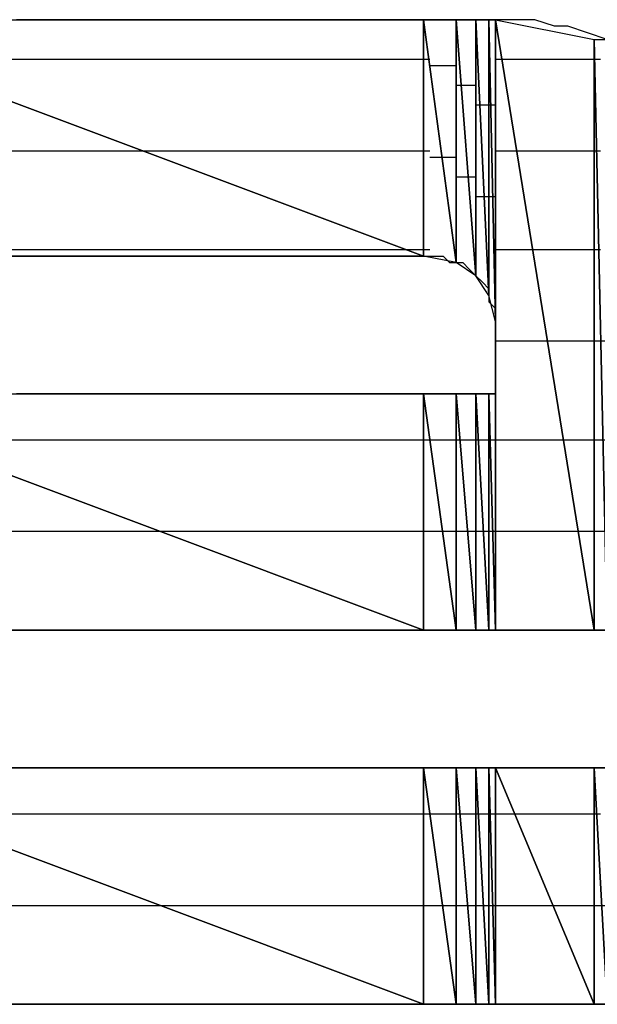
# Model space of a CAD drawing. Units: inches. Extents: x -3.83 to 3.76, y -2.9 to 3.
# Drawn here: x -2.85 to -2.79, y -2.26 to -2.16 of the extents above; entities that cross this region are included whole.
import ezdxf

# ---------------------------------------------------------------- set-up
doc = ezdxf.new("R2010")
doc.units = ezdxf.units.IN
doc.header["$MEASUREMENT"] = 0
doc.layers.add('Layer 1', color=7, linetype='Continuous')

msp = doc.modelspace()

# ---------------------------------------------------------------- linework, layer by layer
at = {"layer": 'Layer 1', "lineweight": 25}
for points in [[(-2.87292, -2.16042), (-2.87292, -2.16042), (-2.80625, -2.18542), (-2.80625, -2.18542)], [(-2.80625, -2.18542), (-2.80625, -2.18542), (-2.87292, -2.16042), (-2.87292, -2.16042)], [(-2.87292, -2.16042), (-2.87292, -2.16042), (-2.80625, -2.16042), (-2.80625, -2.16042)], [(-2.84444, -2.16042), (-2.84444, -2.16042), (-2.84931, -2.16042), (-2.84931, -2.16042)], [(-2.83958, -2.16042), (-2.83958, -2.16042), (-2.84444, -2.16042), (-2.84444, -2.16042)], [(-2.84444, -2.16042), (-2.84444, -2.16042), (-2.84444, -2.16042), (-2.84444, -2.16042)], [(-2.83403, -2.16042), (-2.83403, -2.16042), (-2.83958, -2.16042), (-2.83958, -2.16042)], [(-2.82917, -2.16042), (-2.82917, -2.16042), (-2.83403, -2.16042), (-2.83403, -2.16042)], [(-2.82431, -2.16042), (-2.82431, -2.16042), (-2.82917, -2.16042), (-2.82917, -2.16042)], [(-2.81944, -2.16042), (-2.81944, -2.16042), (-2.82431, -2.16042), (-2.82431, -2.16042)], [(-2.81528, -2.16042), (-2.81528, -2.16042), (-2.81944, -2.16042), (-2.81944, -2.16042)], [(-2.81111, -2.16042), (-2.81111, -2.16042), (-2.81528, -2.16042), (-2.81528, -2.16042)], [(-2.80764, -2.16042), (-2.80764, -2.16042), (-2.81111, -2.16042), (-2.81111, -2.16042)], [(-2.80486, -2.16042), (-2.80486, -2.16042), (-2.80764, -2.16042), (-2.80764, -2.16042)], [(-2.80625, -2.16042), (-2.80625, -2.16042), (-2.80625, -2.18542), (-2.80625, -2.18542)], [(-2.80625, -2.18542), (-2.80625, -2.18542), (-2.80625, -2.16042), (-2.80625, -2.16042)], [(-2.80625, -2.16042), (-2.80625, -2.16042), (-2.80278, -2.18611), (-2.80278, -2.18611)], [(-2.80278, -2.18611), (-2.80278, -2.18611), (-2.80625, -2.16042), (-2.80625, -2.16042)], [(-2.80625, -2.16042), (-2.80625, -2.16042), (-2.80278, -2.16042), (-2.80278, -2.16042)], [(-2.80208, -2.16042), (-2.80208, -2.16042), (-2.80486, -2.16042), (-2.80486, -2.16042)], [(-2.80278, -2.16042), (-2.80278, -2.16042), (-2.80278, -2.18611), (-2.80278, -2.18611)], [(-2.80278, -2.18611), (-2.80278, -2.18611), (-2.80278, -2.16042), (-2.80278, -2.16042)], [(-2.80278, -2.16042), (-2.80278, -2.16042), (-2.80069, -2.1875), (-2.80069, -2.1875)], [(-2.80069, -2.1875), (-2.80069, -2.1875), (-2.80278, -2.16042), (-2.80278, -2.16042)], [(-2.80278, -2.16042), (-2.80278, -2.16042), (-2.80069, -2.16042), (-2.80069, -2.16042)], [(-2.8, -2.16042), (-2.8, -2.16042), (-2.80208, -2.16042), (-2.80208, -2.16042)], [(-2.80069, -2.16042), (-2.80069, -2.16042), (-2.80069, -2.1875), (-2.80069, -2.1875)], [(-2.80069, -2.1875), (-2.80069, -2.1875), (-2.80069, -2.16042), (-2.80069, -2.16042)], [(-2.80069, -2.16042), (-2.80069, -2.16042), (-2.79931, -2.18958), (-2.79931, -2.18958)], [(-2.79931, -2.18958), (-2.79931, -2.18958), (-2.80069, -2.16042), (-2.80069, -2.16042)], [(-2.80069, -2.16042), (-2.80069, -2.16042), (-2.79931, -2.16042), (-2.79931, -2.16042)], [(-2.79931, -2.16042), (-2.79931, -2.16042), (-2.8, -2.16042), (-2.8, -2.16042)], [(-2.79931, -2.16042), (-2.79931, -2.16042), (-2.79931, -2.18958), (-2.79931, -2.18958)], [(-2.79931, -2.18958), (-2.79931, -2.18958), (-2.79931, -2.16042), (-2.79931, -2.16042)], [(-2.79931, -2.16042), (-2.79931, -2.16042), (-2.79861, -2.19236), (-2.79861, -2.19236)], [(-2.79861, -2.19236), (-2.79861, -2.19236), (-2.79931, -2.16042), (-2.79931, -2.16042)], [(-2.79931, -2.16042), (-2.79931, -2.16042), (-2.79861, -2.16042), (-2.79861, -2.16042)], [(-2.79861, -2.16042), (-2.79861, -2.16042), (-2.79931, -2.16042), (-2.79931, -2.16042)], [(-2.79861, -2.16042), (-2.79861, -2.16042), (-2.79861, -2.19236), (-2.79861, -2.19236)], [(-2.79861, -2.19236), (-2.79861, -2.19236), (-2.79861, -2.16042), (-2.79861, -2.16042)], [(-2.79861, -2.16042), (-2.79861, -2.16042), (-2.79861, -2.19306), (-2.79861, -2.19306)], [(-2.79861, -2.19306), (-2.79861, -2.19306), (-2.79861, -2.16042), (-2.79861, -2.16042)], [(-2.79861, -2.16042), (-2.79861, -2.16042), (-2.79861, -2.16042), (-2.79861, -2.16042)], [(-2.79861, -2.16042), (-2.79861, -2.16042), (-2.79861, -2.19306), (-2.79861, -2.19306)], [(-2.79861, -2.225), (-2.79861, -2.225), (-2.79861, -2.16042), (-2.79861, -2.16042)], [(-2.79861, -2.16042), (-2.79861, -2.16042), (-2.78819, -2.225), (-2.78819, -2.225)], [(-2.78819, -2.225), (-2.78819, -2.225), (-2.79861, -2.16042), (-2.79861, -2.16042)], [(-2.79861, -2.16042), (-2.79861, -2.16042), (-2.78819, -2.1625), (-2.78819, -2.1625)], [(-2.79653, -2.16042), (-2.79653, -2.16042), (-2.79861, -2.16042), (-2.79861, -2.16042)], [(-2.79861, -2.16111), (-2.79861, -2.16111), (-2.79861, -2.16111), (-2.79861, -2.16111)], [(-2.79861, -2.16111), (-2.79861, -2.16111), (-2.79861, -2.16111), (-2.79861, -2.16111)], [(-2.79444, -2.16042), (-2.79444, -2.16042), (-2.79653, -2.16042), (-2.79653, -2.16042)], [(-2.79236, -2.16111), (-2.79236, -2.16111), (-2.79444, -2.16042), (-2.79444, -2.16042)], [(-2.79097, -2.16111), (-2.79097, -2.16111), (-2.79236, -2.16111), (-2.79236, -2.16111)], [(-2.78889, -2.16181), (-2.78889, -2.16181), (-2.79097, -2.16111), (-2.79097, -2.16111)], [(-2.79861, -2.16181), (-2.79861, -2.16181), (-2.79861, -2.16181), (-2.79861, -2.16181)], [(-2.79861, -2.16181), (-2.79861, -2.16181), (-2.79861, -2.16181), (-2.79861, -2.16181)], [(-2.78681, -2.1625), (-2.78681, -2.1625), (-2.78889, -2.16181), (-2.78889, -2.16181)], [(-2.78819, -2.1625), (-2.78819, -2.1625), (-2.78819, -2.225), (-2.78819, -2.225)], [(-2.78819, -2.225), (-2.78819, -2.225), (-2.78819, -2.1625), (-2.78819, -2.1625)], [(-2.78819, -2.1625), (-2.78819, -2.1625), (-2.78681, -2.225), (-2.78681, -2.225)], [(-2.78681, -2.225), (-2.78681, -2.225), (-2.78819, -2.1625), (-2.78819, -2.1625)], [(-2.78819, -2.1625), (-2.78819, -2.1625), (-2.78681, -2.1625), (-2.78681, -2.1625)], [(-2.85972, -2.16458), (-2.85972, -2.16458), (-2.80556, -2.16458), (-2.80556, -2.16458)], [(-2.80556, -2.16528), (-2.80556, -2.16528), (-2.80486, -2.16528), (-2.80486, -2.16528)], [(-2.80486, -2.16528), (-2.80486, -2.16528), (-2.80278, -2.16528), (-2.80278, -2.16528)], [(-2.79861, -2.16458), (-2.79861, -2.16458), (-2.79722, -2.16458), (-2.79722, -2.16458)], [(-2.79722, -2.16458), (-2.79722, -2.16458), (-2.78819, -2.16458), (-2.78819, -2.16458)], [(-2.78819, -2.16458), (-2.78819, -2.16458), (-2.7875, -2.16458), (-2.7875, -2.16458)], [(-2.80278, -2.16736), (-2.80278, -2.16736), (-2.80208, -2.16736), (-2.80208, -2.16736)], [(-2.80208, -2.16736), (-2.80208, -2.16736), (-2.80069, -2.16736), (-2.80069, -2.16736)], [(-2.80069, -2.16944), (-2.80069, -2.16944), (-2.8, -2.16944), (-2.8, -2.16944)], [(-2.8, -2.16944), (-2.8, -2.16944), (-2.79861, -2.16944), (-2.79861, -2.16944)], [(-2.79861, -2.17153), (-2.79861, -2.17153), (-2.79861, -2.17153), (-2.79861, -2.17153)], [(-2.79861, -2.17153), (-2.79861, -2.17153), (-2.79861, -2.17153), (-2.79861, -2.17153)], [(-2.79861, -2.17222), (-2.79861, -2.17222), (-2.79861, -2.17222), (-2.79861, -2.17222)], [(-2.79861, -2.17222), (-2.79861, -2.17222), (-2.79861, -2.17222), (-2.79861, -2.17222)], [(-2.83264, -2.17431), (-2.83264, -2.17431), (-2.87222, -2.17431), (-2.87222, -2.17431)], [(-2.80556, -2.17431), (-2.80556, -2.17431), (-2.83264, -2.17431), (-2.83264, -2.17431)], [(-2.79583, -2.17431), (-2.79583, -2.17431), (-2.79861, -2.17431), (-2.79861, -2.17431)], [(-2.78819, -2.17431), (-2.78819, -2.17431), (-2.79583, -2.17431), (-2.79583, -2.17431)], [(-2.7875, -2.17431), (-2.7875, -2.17431), (-2.78819, -2.17431), (-2.78819, -2.17431)], [(-2.80347, -2.175), (-2.80347, -2.175), (-2.80556, -2.175), (-2.80556, -2.175)], [(-2.80278, -2.175), (-2.80278, -2.175), (-2.80347, -2.175), (-2.80347, -2.175)], [(-2.80139, -2.17708), (-2.80139, -2.17708), (-2.80278, -2.17708), (-2.80278, -2.17708)], [(-2.80069, -2.17708), (-2.80069, -2.17708), (-2.80139, -2.17708), (-2.80139, -2.17708)], [(-2.79931, -2.17917), (-2.79931, -2.17917), (-2.80069, -2.17917), (-2.80069, -2.17917)], [(-2.79861, -2.17917), (-2.79861, -2.17917), (-2.79931, -2.17917), (-2.79931, -2.17917)], [(-2.79861, -2.18125), (-2.79861, -2.18125), (-2.79861, -2.18125), (-2.79861, -2.18125)], [(-2.79861, -2.18125), (-2.79861, -2.18125), (-2.79861, -2.18125), (-2.79861, -2.18125)], [(-2.79861, -2.18194), (-2.79861, -2.18194), (-2.79861, -2.18194), (-2.79861, -2.18194)], [(-2.79861, -2.18194), (-2.79861, -2.18194), (-2.79861, -2.18194), (-2.79861, -2.18194)], [(-2.87222, -2.18472), (-2.87222, -2.18472), (-2.80556, -2.18472), (-2.80556, -2.18472)], [(-2.80556, -2.18472), (-2.80556, -2.18472), (-2.80556, -2.18472), (-2.80556, -2.18472)], [(-2.79861, -2.18472), (-2.79861, -2.18472), (-2.79444, -2.18472), (-2.79444, -2.18472)], [(-2.79444, -2.18472), (-2.79444, -2.18472), (-2.78819, -2.18472), (-2.78819, -2.18472)], [(-2.78819, -2.18472), (-2.78819, -2.18472), (-2.7875, -2.18472), (-2.7875, -2.18472)], [(-2.80625, -2.18542), (-2.80625, -2.18542), (-2.87292, -2.18542), (-2.87292, -2.18542)], [(-2.85139, -2.18542), (-2.85139, -2.18542), (-2.84792, -2.18542), (-2.84792, -2.18542)], [(-2.84792, -2.18542), (-2.84792, -2.18542), (-2.84375, -2.18542), (-2.84375, -2.18542)], [(-2.84375, -2.18542), (-2.84375, -2.18542), (-2.83958, -2.18542), (-2.83958, -2.18542)], [(-2.83958, -2.18542), (-2.83958, -2.18542), (-2.83542, -2.18542), (-2.83542, -2.18542)], [(-2.83542, -2.18542), (-2.83542, -2.18542), (-2.83125, -2.18542), (-2.83125, -2.18542)], [(-2.83125, -2.18542), (-2.83125, -2.18542), (-2.82708, -2.18542), (-2.82708, -2.18542)], [(-2.82708, -2.18542), (-2.82708, -2.18542), (-2.82361, -2.18542), (-2.82361, -2.18542)], [(-2.82361, -2.18542), (-2.82361, -2.18542), (-2.81944, -2.18542), (-2.81944, -2.18542)], [(-2.81944, -2.18542), (-2.81944, -2.18542), (-2.81667, -2.18542), (-2.81667, -2.18542)], [(-2.81667, -2.18542), (-2.81667, -2.18542), (-2.81319, -2.18542), (-2.81319, -2.18542)], [(-2.81319, -2.18542), (-2.81319, -2.18542), (-2.81111, -2.18542), (-2.81111, -2.18542)], [(-2.81111, -2.18542), (-2.81111, -2.18542), (-2.80903, -2.18542), (-2.80903, -2.18542)], [(-2.80903, -2.18542), (-2.80903, -2.18542), (-2.80694, -2.18542), (-2.80694, -2.18542)], [(-2.80694, -2.18542), (-2.80694, -2.18542), (-2.80625, -2.18542), (-2.80625, -2.18542)], [(-2.80278, -2.18611), (-2.80278, -2.18611), (-2.80625, -2.18542), (-2.80625, -2.18542)], [(-2.80625, -2.18542), (-2.80625, -2.18542), (-2.80556, -2.18542), (-2.80556, -2.18542)], [(-2.80556, -2.18542), (-2.80556, -2.18542), (-2.80486, -2.18542), (-2.80486, -2.18542)], [(-2.80486, -2.18542), (-2.80486, -2.18542), (-2.80417, -2.18542), (-2.80417, -2.18542)], [(-2.80417, -2.18542), (-2.80417, -2.18542), (-2.80417, -2.18542), (-2.80417, -2.18542)], [(-2.80417, -2.18542), (-2.80417, -2.18542), (-2.80347, -2.18611), (-2.80347, -2.18611)], [(-2.80347, -2.18611), (-2.80347, -2.18611), (-2.80278, -2.18611), (-2.80278, -2.18611)], [(-2.80278, -2.18542), (-2.80278, -2.18542), (-2.80278, -2.18542), (-2.80278, -2.18542)], [(-2.80278, -2.18542), (-2.80278, -2.18542), (-2.80278, -2.18542), (-2.80278, -2.18542)], [(-2.80069, -2.1875), (-2.80069, -2.1875), (-2.80278, -2.18611), (-2.80278, -2.18611)], [(-2.80278, -2.18611), (-2.80278, -2.18611), (-2.80278, -2.18611), (-2.80278, -2.18611)], [(-2.80278, -2.18611), (-2.80278, -2.18611), (-2.80208, -2.18611), (-2.80208, -2.18611)], [(-2.80208, -2.18611), (-2.80208, -2.18611), (-2.80139, -2.18681), (-2.80139, -2.18681)], [(-2.80139, -2.18681), (-2.80139, -2.18681), (-2.80069, -2.1875), (-2.80069, -2.1875)], [(-2.80069, -2.1875), (-2.80069, -2.1875), (-2.80069, -2.1875), (-2.80069, -2.1875)], [(-2.80069, -2.1875), (-2.80069, -2.1875), (-2.80069, -2.1875), (-2.80069, -2.1875)], [(-2.79931, -2.18958), (-2.79931, -2.18958), (-2.80069, -2.1875), (-2.80069, -2.1875)], [(-2.80069, -2.1875), (-2.80069, -2.1875), (-2.8, -2.18819), (-2.8, -2.18819)], [(-2.8, -2.18819), (-2.8, -2.18819), (-2.79931, -2.18889), (-2.79931, -2.18889)], [(-2.79931, -2.18889), (-2.79931, -2.18889), (-2.79931, -2.18958), (-2.79931, -2.18958)], [(-2.79861, -2.19236), (-2.79861, -2.19236), (-2.79931, -2.18958), (-2.79931, -2.18958)], [(-2.79931, -2.18958), (-2.79931, -2.18958), (-2.79931, -2.18958), (-2.79931, -2.18958)], [(-2.79931, -2.18958), (-2.79931, -2.18958), (-2.79931, -2.19028), (-2.79931, -2.19028)], [(-2.79931, -2.19028), (-2.79931, -2.19028), (-2.79861, -2.19097), (-2.79861, -2.19097)], [(-2.79861, -2.18958), (-2.79861, -2.18958), (-2.79861, -2.18958), (-2.79861, -2.18958)], [(-2.79861, -2.18958), (-2.79861, -2.18958), (-2.79861, -2.18958), (-2.79861, -2.18958)], [(-2.79861, -2.19097), (-2.79861, -2.19097), (-2.79861, -2.19097), (-2.79861, -2.19097)], [(-2.79861, -2.19097), (-2.79861, -2.19097), (-2.79861, -2.19167), (-2.79861, -2.19167)], [(-2.79861, -2.19167), (-2.79861, -2.19167), (-2.79861, -2.19167), (-2.79861, -2.19167)], [(-2.79861, -2.19167), (-2.79861, -2.19167), (-2.79861, -2.19167), (-2.79861, -2.19167)], [(-2.79861, -2.19167), (-2.79861, -2.19167), (-2.79861, -2.19236), (-2.79861, -2.19236)], [(-2.79861, -2.19306), (-2.79861, -2.19306), (-2.79861, -2.19236), (-2.79861, -2.19236)], [(-2.79861, -2.19236), (-2.79861, -2.19236), (-2.79861, -2.19236), (-2.79861, -2.19236)], [(-2.79861, -2.19236), (-2.79861, -2.19236), (-2.79861, -2.19236), (-2.79861, -2.19236)], [(-2.79861, -2.19236), (-2.79861, -2.19236), (-2.79861, -2.19306), (-2.79861, -2.19306)], [(-2.79861, -2.19306), (-2.79861, -2.19306), (-2.79861, -2.19306), (-2.79861, -2.19306)], [(-2.79861, -2.19306), (-2.79861, -2.19306), (-2.79861, -2.19375), (-2.79861, -2.19375)], [(-2.79861, -2.19375), (-2.79861, -2.19375), (-2.79861, -2.19444), (-2.79861, -2.19444)], [(-2.79236, -2.19444), (-2.79236, -2.19444), (-2.79861, -2.19444), (-2.79861, -2.19444)], [(-2.79861, -2.19444), (-2.79861, -2.19444), (-2.79861, -2.19514), (-2.79861, -2.19514)], [(-2.78819, -2.19444), (-2.78819, -2.19444), (-2.79236, -2.19444), (-2.79236, -2.19444)], [(-2.78681, -2.19444), (-2.78681, -2.19444), (-2.78819, -2.19444), (-2.78819, -2.19444)], [(-2.79861, -2.19514), (-2.79861, -2.19514), (-2.79861, -2.19583), (-2.79861, -2.19583)], [(-2.79861, -2.19583), (-2.79861, -2.19583), (-2.79861, -2.19583), (-2.79861, -2.19583)], [(-2.79861, -2.19583), (-2.79861, -2.19583), (-2.79861, -2.19653), (-2.79861, -2.19653)], [(-2.79861, -2.19653), (-2.79861, -2.19653), (-2.79861, -2.19722), (-2.79861, -2.19722)], [(-2.79861, -2.19722), (-2.79861, -2.19722), (-2.79861, -2.19722), (-2.79861, -2.19722)], [(-2.79861, -2.19722), (-2.79861, -2.19722), (-2.79861, -2.19792), (-2.79861, -2.19792)], [(-2.79861, -2.19792), (-2.79861, -2.19792), (-2.79861, -2.19792), (-2.79861, -2.19792)], [(-2.79861, -2.19792), (-2.79861, -2.19792), (-2.79861, -2.19861), (-2.79861, -2.19861)], [(-2.79861, -2.19861), (-2.79861, -2.19861), (-2.79861, -2.19931), (-2.79861, -2.19931)], [(-2.79861, -2.19931), (-2.79861, -2.19931), (-2.79861, -2.2), (-2.79861, -2.2)], [(-2.87292, -2.2), (-2.87292, -2.2), (-2.80625, -2.225), (-2.80625, -2.225)], [(-2.80625, -2.225), (-2.80625, -2.225), (-2.87292, -2.2), (-2.87292, -2.2)], [(-2.87292, -2.2), (-2.87292, -2.2), (-2.80625, -2.2), (-2.80625, -2.2)], [(-2.84444, -2.2), (-2.84444, -2.2), (-2.84931, -2.2), (-2.84931, -2.2)], [(-2.83958, -2.2), (-2.83958, -2.2), (-2.84444, -2.2), (-2.84444, -2.2)], [(-2.83403, -2.2), (-2.83403, -2.2), (-2.83958, -2.2), (-2.83958, -2.2)], [(-2.82917, -2.2), (-2.82917, -2.2), (-2.83403, -2.2), (-2.83403, -2.2)], [(-2.82431, -2.2), (-2.82431, -2.2), (-2.82917, -2.2), (-2.82917, -2.2)], [(-2.81944, -2.2), (-2.81944, -2.2), (-2.82431, -2.2), (-2.82431, -2.2)], [(-2.81528, -2.2), (-2.81528, -2.2), (-2.81944, -2.2), (-2.81944, -2.2)], [(-2.81111, -2.2), (-2.81111, -2.2), (-2.81528, -2.2), (-2.81528, -2.2)], [(-2.80764, -2.2), (-2.80764, -2.2), (-2.81111, -2.2), (-2.81111, -2.2)], [(-2.80486, -2.2), (-2.80486, -2.2), (-2.80764, -2.2), (-2.80764, -2.2)], [(-2.80625, -2.2), (-2.80625, -2.2), (-2.80625, -2.225), (-2.80625, -2.225)], [(-2.80625, -2.225), (-2.80625, -2.225), (-2.80625, -2.2), (-2.80625, -2.2)], [(-2.80625, -2.2), (-2.80625, -2.2), (-2.80278, -2.225), (-2.80278, -2.225)], [(-2.80278, -2.225), (-2.80278, -2.225), (-2.80625, -2.2), (-2.80625, -2.2)], [(-2.80625, -2.2), (-2.80625, -2.2), (-2.80278, -2.2), (-2.80278, -2.2)], [(-2.80208, -2.2), (-2.80208, -2.2), (-2.80486, -2.2), (-2.80486, -2.2)], [(-2.80278, -2.2), (-2.80278, -2.2), (-2.80278, -2.225), (-2.80278, -2.225)], [(-2.80278, -2.225), (-2.80278, -2.225), (-2.80278, -2.2), (-2.80278, -2.2)], [(-2.80278, -2.2), (-2.80278, -2.2), (-2.80069, -2.225), (-2.80069, -2.225)], [(-2.80069, -2.225), (-2.80069, -2.225), (-2.80278, -2.2), (-2.80278, -2.2)], [(-2.80278, -2.2), (-2.80278, -2.2), (-2.80069, -2.2), (-2.80069, -2.2)], [(-2.8, -2.2), (-2.8, -2.2), (-2.80208, -2.2), (-2.80208, -2.2)], [(-2.80069, -2.2), (-2.80069, -2.2), (-2.80069, -2.225), (-2.80069, -2.225)], [(-2.80069, -2.225), (-2.80069, -2.225), (-2.80069, -2.2), (-2.80069, -2.2)], [(-2.80069, -2.2), (-2.80069, -2.2), (-2.79931, -2.225), (-2.79931, -2.225)], [(-2.79931, -2.225), (-2.79931, -2.225), (-2.80069, -2.2), (-2.80069, -2.2)], [(-2.80069, -2.2), (-2.80069, -2.2), (-2.79931, -2.2), (-2.79931, -2.2)], [(-2.79931, -2.2), (-2.79931, -2.2), (-2.8, -2.2), (-2.8, -2.2)], [(-2.79931, -2.2), (-2.79931, -2.2), (-2.79931, -2.225), (-2.79931, -2.225)], [(-2.79931, -2.225), (-2.79931, -2.225), (-2.79931, -2.2), (-2.79931, -2.2)], [(-2.79931, -2.2), (-2.79931, -2.2), (-2.79861, -2.225), (-2.79861, -2.225)], [(-2.79861, -2.225), (-2.79861, -2.225), (-2.79931, -2.2), (-2.79931, -2.2)], [(-2.79931, -2.2), (-2.79931, -2.2), (-2.79861, -2.2), (-2.79861, -2.2)], [(-2.79861, -2.2), (-2.79861, -2.2), (-2.79931, -2.2), (-2.79931, -2.2)], [(-2.79861, -2.2), (-2.79861, -2.2), (-2.79861, -2.225), (-2.79861, -2.225)], [(-2.79861, -2.225), (-2.79861, -2.225), (-2.79861, -2.2), (-2.79861, -2.2)], [(-2.79861, -2.2), (-2.79861, -2.2), (-2.79861, -2.225), (-2.79861, -2.225)], [(-2.79861, -2.225), (-2.79861, -2.225), (-2.79861, -2.2), (-2.79861, -2.2)], [(-2.79861, -2.2), (-2.79861, -2.2), (-2.79861, -2.2), (-2.79861, -2.2)], [(-2.79861, -2.2), (-2.79861, -2.2), (-2.79861, -2.225), (-2.79861, -2.225)], [(-2.85833, -2.20486), (-2.85833, -2.20486), (-2.80556, -2.20486), (-2.80556, -2.20486)], [(-2.80556, -2.20486), (-2.80556, -2.20486), (-2.80486, -2.20486), (-2.80486, -2.20486)], [(-2.80486, -2.20486), (-2.80486, -2.20486), (-2.80278, -2.20486), (-2.80278, -2.20486)], [(-2.80278, -2.20486), (-2.80278, -2.20486), (-2.80208, -2.20486), (-2.80208, -2.20486)], [(-2.80208, -2.20486), (-2.80208, -2.20486), (-2.80069, -2.20486), (-2.80069, -2.20486)], [(-2.80069, -2.20486), (-2.80069, -2.20486), (-2.8, -2.20486), (-2.8, -2.20486)], [(-2.8, -2.20486), (-2.8, -2.20486), (-2.79861, -2.20486), (-2.79861, -2.20486)], [(-2.79861, -2.20486), (-2.79861, -2.20486), (-2.79861, -2.20486), (-2.79861, -2.20486)], [(-2.79861, -2.20486), (-2.79861, -2.20486), (-2.79861, -2.20486), (-2.79861, -2.20486)], [(-2.79861, -2.20486), (-2.79861, -2.20486), (-2.79861, -2.20486), (-2.79861, -2.20486)], [(-2.79861, -2.20486), (-2.79861, -2.20486), (-2.79861, -2.20486), (-2.79861, -2.20486)], [(-2.79861, -2.20486), (-2.79861, -2.20486), (-2.79097, -2.20486), (-2.79097, -2.20486)], [(-2.79097, -2.20486), (-2.79097, -2.20486), (-2.78819, -2.20486), (-2.78819, -2.20486)], [(-2.78819, -2.20486), (-2.78819, -2.20486), (-2.78681, -2.20486), (-2.78681, -2.20486)], [(-2.83194, -2.21458), (-2.83194, -2.21458), (-2.87222, -2.21458), (-2.87222, -2.21458)], [(-2.80556, -2.21458), (-2.80556, -2.21458), (-2.83194, -2.21458), (-2.83194, -2.21458)], [(-2.80347, -2.21458), (-2.80347, -2.21458), (-2.80556, -2.21458), (-2.80556, -2.21458)], [(-2.80278, -2.21458), (-2.80278, -2.21458), (-2.80347, -2.21458), (-2.80347, -2.21458)], [(-2.80139, -2.21458), (-2.80139, -2.21458), (-2.80278, -2.21458), (-2.80278, -2.21458)], [(-2.80069, -2.21458), (-2.80069, -2.21458), (-2.80139, -2.21458), (-2.80139, -2.21458)], [(-2.79931, -2.21458), (-2.79931, -2.21458), (-2.80069, -2.21458), (-2.80069, -2.21458)], [(-2.79861, -2.21458), (-2.79861, -2.21458), (-2.79931, -2.21458), (-2.79931, -2.21458)], [(-2.79861, -2.21458), (-2.79861, -2.21458), (-2.79861, -2.21458), (-2.79861, -2.21458)], [(-2.79861, -2.21458), (-2.79861, -2.21458), (-2.79861, -2.21458), (-2.79861, -2.21458)], [(-2.79861, -2.21458), (-2.79861, -2.21458), (-2.79861, -2.21458), (-2.79861, -2.21458)], [(-2.79861, -2.21458), (-2.79861, -2.21458), (-2.79861, -2.21458), (-2.79861, -2.21458)], [(-2.78958, -2.21458), (-2.78958, -2.21458), (-2.79861, -2.21458), (-2.79861, -2.21458)], [(-2.78819, -2.21458), (-2.78819, -2.21458), (-2.78958, -2.21458), (-2.78958, -2.21458)], [(-2.78681, -2.21458), (-2.78681, -2.21458), (-2.78819, -2.21458), (-2.78819, -2.21458)], [(-2.80625, -2.225), (-2.80625, -2.225), (-2.87292, -2.225), (-2.87292, -2.225)], [(-2.87222, -2.225), (-2.87222, -2.225), (-2.80556, -2.225), (-2.80556, -2.225)], [(-2.85069, -2.225), (-2.85069, -2.225), (-2.84583, -2.225), (-2.84583, -2.225)], [(-2.84583, -2.225), (-2.84583, -2.225), (-2.83958, -2.225), (-2.83958, -2.225)], [(-2.83958, -2.225), (-2.83958, -2.225), (-2.83403, -2.225), (-2.83403, -2.225)], [(-2.83403, -2.225), (-2.83403, -2.225), (-2.82847, -2.225), (-2.82847, -2.225)], [(-2.82847, -2.225), (-2.82847, -2.225), (-2.82292, -2.225), (-2.82292, -2.225)], [(-2.82292, -2.225), (-2.82292, -2.225), (-2.81736, -2.225), (-2.81736, -2.225)], [(-2.81736, -2.225), (-2.81736, -2.225), (-2.81181, -2.225), (-2.81181, -2.225)], [(-2.81181, -2.225), (-2.81181, -2.225), (-2.80694, -2.225), (-2.80694, -2.225)], [(-2.80694, -2.225), (-2.80694, -2.225), (-2.80278, -2.225), (-2.80278, -2.225)], [(-2.80278, -2.225), (-2.80278, -2.225), (-2.80625, -2.225), (-2.80625, -2.225)], [(-2.80556, -2.225), (-2.80556, -2.225), (-2.80556, -2.225), (-2.80556, -2.225)], [(-2.80556, -2.225), (-2.80556, -2.225), (-2.80278, -2.225), (-2.80278, -2.225)], [(-2.80278, -2.225), (-2.80278, -2.225), (-2.80278, -2.225), (-2.80278, -2.225)], [(-2.80069, -2.225), (-2.80069, -2.225), (-2.80278, -2.225), (-2.80278, -2.225)], [(-2.80278, -2.225), (-2.80278, -2.225), (-2.80069, -2.225), (-2.80069, -2.225)], [(-2.80278, -2.225), (-2.80278, -2.225), (-2.79861, -2.225), (-2.79861, -2.225)], [(-2.80069, -2.225), (-2.80069, -2.225), (-2.80069, -2.225), (-2.80069, -2.225)], [(-2.79931, -2.225), (-2.79931, -2.225), (-2.80069, -2.225), (-2.80069, -2.225)], [(-2.80069, -2.225), (-2.80069, -2.225), (-2.79861, -2.225), (-2.79861, -2.225)], [(-2.79861, -2.225), (-2.79861, -2.225), (-2.79931, -2.225), (-2.79931, -2.225)], [(-2.79861, -2.225), (-2.79861, -2.225), (-2.79861, -2.225), (-2.79861, -2.225)], [(-2.79861, -2.225), (-2.79861, -2.225), (-2.79861, -2.225), (-2.79861, -2.225)], [(-2.79861, -2.225), (-2.79861, -2.225), (-2.79861, -2.225), (-2.79861, -2.225)], [(-2.79861, -2.225), (-2.79861, -2.225), (-2.79861, -2.225), (-2.79861, -2.225)], [(-2.79861, -2.225), (-2.79861, -2.225), (-2.79861, -2.225), (-2.79861, -2.225)], [(-2.79861, -2.225), (-2.79861, -2.225), (-2.79861, -2.225), (-2.79861, -2.225)], [(-2.79861, -2.225), (-2.79861, -2.225), (-2.79861, -2.225), (-2.79861, -2.225)], [(-2.78819, -2.225), (-2.78819, -2.225), (-2.79861, -2.225), (-2.79861, -2.225)], [(-2.79861, -2.225), (-2.79861, -2.225), (-2.78819, -2.225), (-2.78819, -2.225)], [(-2.79861, -2.225), (-2.79861, -2.225), (-2.79514, -2.225), (-2.79514, -2.225)], [(-2.79514, -2.225), (-2.79514, -2.225), (-2.79236, -2.225), (-2.79236, -2.225)], [(-2.79236, -2.225), (-2.79236, -2.225), (-2.79028, -2.225), (-2.79028, -2.225)], [(-2.79028, -2.225), (-2.79028, -2.225), (-2.78889, -2.225), (-2.78889, -2.225)], [(-2.78889, -2.225), (-2.78889, -2.225), (-2.78819, -2.225), (-2.78819, -2.225)], [(-2.78819, -2.225), (-2.78819, -2.225), (-2.78819, -2.225), (-2.78819, -2.225)], [(-2.78681, -2.225), (-2.78681, -2.225), (-2.78819, -2.225), (-2.78819, -2.225)], [(-2.78819, -2.225), (-2.78819, -2.225), (-2.78819, -2.225), (-2.78819, -2.225)], [(-2.78819, -2.225), (-2.78819, -2.225), (-2.78681, -2.225), (-2.78681, -2.225)], [(-2.87292, -2.23958), (-2.87292, -2.23958), (-2.80625, -2.26458), (-2.80625, -2.26458)], [(-2.80625, -2.26458), (-2.80625, -2.26458), (-2.87292, -2.23958), (-2.87292, -2.23958)], [(-2.87292, -2.23958), (-2.87292, -2.23958), (-2.80625, -2.23958), (-2.80625, -2.23958)], [(-2.84861, -2.23958), (-2.84861, -2.23958), (-2.85417, -2.23958), (-2.85417, -2.23958)], [(-2.84236, -2.23958), (-2.84236, -2.23958), (-2.84861, -2.23958), (-2.84861, -2.23958)], [(-2.83611, -2.23958), (-2.83611, -2.23958), (-2.84236, -2.23958), (-2.84236, -2.23958)], [(-2.82917, -2.23958), (-2.82917, -2.23958), (-2.83611, -2.23958), (-2.83611, -2.23958)], [(-2.82153, -2.23958), (-2.82153, -2.23958), (-2.82917, -2.23958), (-2.82917, -2.23958)], [(-2.81458, -2.23958), (-2.81458, -2.23958), (-2.82153, -2.23958), (-2.82153, -2.23958)], [(-2.80694, -2.23958), (-2.80694, -2.23958), (-2.81458, -2.23958), (-2.81458, -2.23958)], [(-2.8, -2.23958), (-2.8, -2.23958), (-2.80694, -2.23958), (-2.80694, -2.23958)], [(-2.80625, -2.23958), (-2.80625, -2.23958), (-2.80625, -2.26458), (-2.80625, -2.26458)], [(-2.80625, -2.26458), (-2.80625, -2.26458), (-2.80625, -2.23958), (-2.80625, -2.23958)], [(-2.80625, -2.23958), (-2.80625, -2.23958), (-2.80278, -2.26458), (-2.80278, -2.26458)], [(-2.80278, -2.26458), (-2.80278, -2.26458), (-2.80625, -2.23958), (-2.80625, -2.23958)], [(-2.80625, -2.23958), (-2.80625, -2.23958), (-2.80278, -2.23958), (-2.80278, -2.23958)], [(-2.80278, -2.23958), (-2.80278, -2.23958), (-2.80278, -2.26458), (-2.80278, -2.26458)], [(-2.80278, -2.26458), (-2.80278, -2.26458), (-2.80278, -2.23958), (-2.80278, -2.23958)], [(-2.80278, -2.23958), (-2.80278, -2.23958), (-2.80069, -2.26458), (-2.80069, -2.26458)], [(-2.80069, -2.26458), (-2.80069, -2.26458), (-2.80278, -2.23958), (-2.80278, -2.23958)], [(-2.80278, -2.23958), (-2.80278, -2.23958), (-2.80069, -2.23958), (-2.80069, -2.23958)], [(-2.80069, -2.23958), (-2.80069, -2.23958), (-2.80069, -2.26458), (-2.80069, -2.26458)], [(-2.80069, -2.26458), (-2.80069, -2.26458), (-2.80069, -2.23958), (-2.80069, -2.23958)], [(-2.80069, -2.23958), (-2.80069, -2.23958), (-2.79931, -2.26458), (-2.79931, -2.26458)], [(-2.79931, -2.26458), (-2.79931, -2.26458), (-2.80069, -2.23958), (-2.80069, -2.23958)], [(-2.80069, -2.23958), (-2.80069, -2.23958), (-2.79931, -2.23958), (-2.79931, -2.23958)], [(-2.79306, -2.23958), (-2.79306, -2.23958), (-2.8, -2.23958), (-2.8, -2.23958)], [(-2.79931, -2.23958), (-2.79931, -2.23958), (-2.79931, -2.26458), (-2.79931, -2.26458)], [(-2.79931, -2.26458), (-2.79931, -2.26458), (-2.79931, -2.23958), (-2.79931, -2.23958)], [(-2.79931, -2.23958), (-2.79931, -2.23958), (-2.79861, -2.26458), (-2.79861, -2.26458)], [(-2.79861, -2.26458), (-2.79861, -2.26458), (-2.79931, -2.23958), (-2.79931, -2.23958)], [(-2.79931, -2.23958), (-2.79931, -2.23958), (-2.79861, -2.23958), (-2.79861, -2.23958)], [(-2.79861, -2.23958), (-2.79861, -2.23958), (-2.79861, -2.26458), (-2.79861, -2.26458)], [(-2.79861, -2.26458), (-2.79861, -2.26458), (-2.79861, -2.23958), (-2.79861, -2.23958)], [(-2.79861, -2.23958), (-2.79861, -2.23958), (-2.79861, -2.26458), (-2.79861, -2.26458)], [(-2.79861, -2.26458), (-2.79861, -2.26458), (-2.79861, -2.23958), (-2.79861, -2.23958)], [(-2.79861, -2.23958), (-2.79861, -2.23958), (-2.79861, -2.23958), (-2.79861, -2.23958)], [(-2.79861, -2.23958), (-2.79861, -2.23958), (-2.79861, -2.26458), (-2.79861, -2.26458)], [(-2.79861, -2.26458), (-2.79861, -2.26458), (-2.79861, -2.23958), (-2.79861, -2.23958)], [(-2.79861, -2.23958), (-2.79861, -2.23958), (-2.78819, -2.26458), (-2.78819, -2.26458)], [(-2.78819, -2.26458), (-2.78819, -2.26458), (-2.79861, -2.23958), (-2.79861, -2.23958)], [(-2.79861, -2.23958), (-2.79861, -2.23958), (-2.78819, -2.23958), (-2.78819, -2.23958)], [(-2.78611, -2.23958), (-2.78611, -2.23958), (-2.79306, -2.23958), (-2.79306, -2.23958)], [(-2.78819, -2.23958), (-2.78819, -2.23958), (-2.78819, -2.26458), (-2.78819, -2.26458)], [(-2.78819, -2.26458), (-2.78819, -2.26458), (-2.78819, -2.23958), (-2.78819, -2.23958)], [(-2.78819, -2.23958), (-2.78819, -2.23958), (-2.78681, -2.26458), (-2.78681, -2.26458)], [(-2.78681, -2.26458), (-2.78681, -2.26458), (-2.78819, -2.23958), (-2.78819, -2.23958)], [(-2.78819, -2.23958), (-2.78819, -2.23958), (-2.78681, -2.23958), (-2.78681, -2.23958)], [(-2.85833, -2.24444), (-2.85833, -2.24444), (-2.80556, -2.24444), (-2.80556, -2.24444)], [(-2.80556, -2.24444), (-2.80556, -2.24444), (-2.80486, -2.24444), (-2.80486, -2.24444)], [(-2.80486, -2.24444), (-2.80486, -2.24444), (-2.80278, -2.24444), (-2.80278, -2.24444)], [(-2.80278, -2.24444), (-2.80278, -2.24444), (-2.80208, -2.24444), (-2.80208, -2.24444)], [(-2.80208, -2.24444), (-2.80208, -2.24444), (-2.80069, -2.24444), (-2.80069, -2.24444)], [(-2.80069, -2.24444), (-2.80069, -2.24444), (-2.8, -2.24444), (-2.8, -2.24444)], [(-2.8, -2.24444), (-2.8, -2.24444), (-2.79861, -2.24444), (-2.79861, -2.24444)], [(-2.79861, -2.24444), (-2.79861, -2.24444), (-2.79861, -2.24444), (-2.79861, -2.24444)], [(-2.79861, -2.24444), (-2.79861, -2.24444), (-2.79861, -2.24444), (-2.79861, -2.24444)], [(-2.79861, -2.24444), (-2.79861, -2.24444), (-2.79861, -2.24444), (-2.79861, -2.24444)], [(-2.79861, -2.24444), (-2.79861, -2.24444), (-2.79861, -2.24444), (-2.79861, -2.24444)], [(-2.79861, -2.24444), (-2.79861, -2.24444), (-2.79653, -2.24444), (-2.79653, -2.24444)], [(-2.79653, -2.24444), (-2.79653, -2.24444), (-2.78819, -2.24444), (-2.78819, -2.24444)], [(-2.78819, -2.24444), (-2.78819, -2.24444), (-2.7875, -2.24444), (-2.7875, -2.24444)], [(-2.83194, -2.25417), (-2.83194, -2.25417), (-2.87222, -2.25417), (-2.87222, -2.25417)], [(-2.80556, -2.25417), (-2.80556, -2.25417), (-2.83194, -2.25417), (-2.83194, -2.25417)], [(-2.80347, -2.25417), (-2.80347, -2.25417), (-2.80556, -2.25417), (-2.80556, -2.25417)], [(-2.80278, -2.25417), (-2.80278, -2.25417), (-2.80347, -2.25417), (-2.80347, -2.25417)], [(-2.80139, -2.25417), (-2.80139, -2.25417), (-2.80278, -2.25417), (-2.80278, -2.25417)], [(-2.80069, -2.25417), (-2.80069, -2.25417), (-2.80139, -2.25417), (-2.80139, -2.25417)], [(-2.79931, -2.25417), (-2.79931, -2.25417), (-2.80069, -2.25417), (-2.80069, -2.25417)], [(-2.79861, -2.25417), (-2.79861, -2.25417), (-2.79931, -2.25417), (-2.79931, -2.25417)], [(-2.79861, -2.25417), (-2.79861, -2.25417), (-2.79861, -2.25417), (-2.79861, -2.25417)], [(-2.79861, -2.25417), (-2.79861, -2.25417), (-2.79861, -2.25417), (-2.79861, -2.25417)], [(-2.79861, -2.25417), (-2.79861, -2.25417), (-2.79861, -2.25417), (-2.79861, -2.25417)], [(-2.79861, -2.25417), (-2.79861, -2.25417), (-2.79861, -2.25417), (-2.79861, -2.25417)], [(-2.79236, -2.25417), (-2.79236, -2.25417), (-2.79861, -2.25417), (-2.79861, -2.25417)], [(-2.78819, -2.25417), (-2.78819, -2.25417), (-2.79236, -2.25417), (-2.79236, -2.25417)], [(-2.78681, -2.25417), (-2.78681, -2.25417), (-2.78819, -2.25417), (-2.78819, -2.25417)], [(-2.80625, -2.26458), (-2.80625, -2.26458), (-2.87292, -2.26458), (-2.87292, -2.26458)], [(-2.87222, -2.26458), (-2.87222, -2.26458), (-2.80556, -2.26458), (-2.80556, -2.26458)], [(-2.85417, -2.26458), (-2.85417, -2.26458), (-2.84792, -2.26458), (-2.84792, -2.26458)], [(-2.84792, -2.26458), (-2.84792, -2.26458), (-2.84097, -2.26458), (-2.84097, -2.26458)], [(-2.84097, -2.26458), (-2.84097, -2.26458), (-2.83333, -2.26458), (-2.83333, -2.26458)], [(-2.83333, -2.26458), (-2.83333, -2.26458), (-2.82569, -2.26458), (-2.82569, -2.26458)], [(-2.82569, -2.26458), (-2.82569, -2.26458), (-2.81806, -2.26458), (-2.81806, -2.26458)], [(-2.81806, -2.26458), (-2.81806, -2.26458), (-2.81042, -2.26458), (-2.81042, -2.26458)], [(-2.81042, -2.26458), (-2.81042, -2.26458), (-2.80278, -2.26458), (-2.80278, -2.26458)], [(-2.80278, -2.26458), (-2.80278, -2.26458), (-2.80625, -2.26458), (-2.80625, -2.26458)], [(-2.80556, -2.26458), (-2.80556, -2.26458), (-2.80556, -2.26458), (-2.80556, -2.26458)], [(-2.80556, -2.26458), (-2.80556, -2.26458), (-2.80278, -2.26458), (-2.80278, -2.26458)], [(-2.80278, -2.26458), (-2.80278, -2.26458), (-2.80278, -2.26458), (-2.80278, -2.26458)], [(-2.80069, -2.26458), (-2.80069, -2.26458), (-2.80278, -2.26458), (-2.80278, -2.26458)], [(-2.80278, -2.26458), (-2.80278, -2.26458), (-2.80069, -2.26458), (-2.80069, -2.26458)], [(-2.80278, -2.26458), (-2.80278, -2.26458), (-2.79514, -2.26458), (-2.79514, -2.26458)], [(-2.80069, -2.26458), (-2.80069, -2.26458), (-2.80069, -2.26458), (-2.80069, -2.26458)], [(-2.79931, -2.26458), (-2.79931, -2.26458), (-2.80069, -2.26458), (-2.80069, -2.26458)], [(-2.80069, -2.26458), (-2.80069, -2.26458), (-2.79861, -2.26458), (-2.79861, -2.26458)], [(-2.79861, -2.26458), (-2.79861, -2.26458), (-2.79931, -2.26458), (-2.79931, -2.26458)], [(-2.79861, -2.26458), (-2.79861, -2.26458), (-2.79861, -2.26458), (-2.79861, -2.26458)], [(-2.79861, -2.26458), (-2.79861, -2.26458), (-2.79861, -2.26458), (-2.79861, -2.26458)], [(-2.79861, -2.26458), (-2.79861, -2.26458), (-2.79861, -2.26458), (-2.79861, -2.26458)], [(-2.79861, -2.26458), (-2.79861, -2.26458), (-2.79861, -2.26458), (-2.79861, -2.26458)], [(-2.79861, -2.26458), (-2.79861, -2.26458), (-2.79861, -2.26458), (-2.79861, -2.26458)], [(-2.79861, -2.26458), (-2.79861, -2.26458), (-2.79861, -2.26458), (-2.79861, -2.26458)], [(-2.79861, -2.26458), (-2.79861, -2.26458), (-2.79861, -2.26458), (-2.79861, -2.26458)], [(-2.78819, -2.26458), (-2.78819, -2.26458), (-2.79861, -2.26458), (-2.79861, -2.26458)], [(-2.79861, -2.26458), (-2.79861, -2.26458), (-2.78819, -2.26458), (-2.78819, -2.26458)], [(-2.79514, -2.26458), (-2.79514, -2.26458), (-2.78819, -2.26458), (-2.78819, -2.26458)], [(-2.78819, -2.26458), (-2.78819, -2.26458), (-2.78819, -2.26458), (-2.78819, -2.26458)], [(-2.78681, -2.26458), (-2.78681, -2.26458), (-2.78819, -2.26458), (-2.78819, -2.26458)], [(-2.78819, -2.26458), (-2.78819, -2.26458), (-2.78681, -2.26458), (-2.78681, -2.26458)], [(-2.78819, -2.26458), (-2.78819, -2.26458), (-2.78125, -2.26458), (-2.78125, -2.26458)]]:
    msp.add_open_spline(points, degree=3, dxfattribs=at)

doc.saveas('drawing.dxf')
